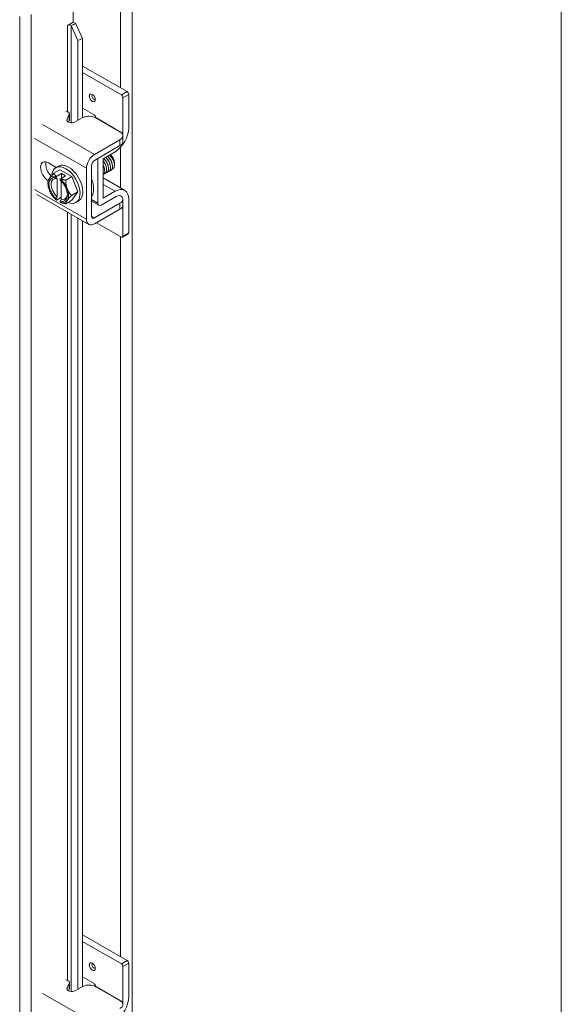
# Model space of a CAD drawing. Units: inches. Extents: x 8 to 289, y 9 to 179.
# Drawn here: x 283 to 289, y 138 to 150 of the extents above; entities that cross this region are included whole.
import ezdxf

# ---------------------------------------------------------------- set-up
doc = ezdxf.new("R2010")
doc.units = ezdxf.units.IN
doc.header["$LTSCALE"] = 18
doc.header["$MEASUREMENT"] = 0
doc.layers.add('Visible (ANSI)', color=7, linetype='Continuous', lineweight=5)
doc.layers.add('Visible Narrow (ANSI)', color=7, linetype='Continuous', lineweight=5)

msp = doc.modelspace()

# ---------------------------------------------------------------- linework, layer by layer
at = {"layer": 'Visible (ANSI)'}
for p, q in [((289.4567, 153.5481), (289.4567, 116.4859)), ((283.4716, 150.0262), (283.4716, 149.6391)), ((283.4009, 149.5985), (283.4716, 149.6391)), ((283.4009, 149.5983), (283.4009, 149.5985)), ((283.401, 149.5984), (283.4009, 149.5983)), ((283.4471, 149.5954), (283.4462, 149.5961)), ((283.5045, 149.6186), (283.4471, 149.5954)), ((283.4471, 149.5954), (283.5286, 149.4122)), ((283.5045, 149.6186), (283.5037, 149.6193)), ((283.586, 149.4354), (283.5045, 149.6186)), ((283.5286, 149.4122), (283.586, 149.4354)), ((283.586, 148.4661), (283.586, 149.4354)), ((283.5286, 148.4332), (283.5286, 149.4122)), ((284.1313, 148.7858), (283.586, 149.0998)), ((284.0616, 148.7457), (283.586, 149.0196)), ((284.0817, 148.2745), (284.0817, 148.7109)), ((284.1513, 148.751), (284.1513, 148.3386)), ((283.586, 148.5835), (283.7266, 148.5025)), ((283.3964, 148.448), (283.4236, 148.5041)), ((283.4258, 148.4405), (283.4258, 148.5133)), ((283.5813, 148.4635), (283.4961, 148.4145)), ((283.7467, 148.4677), (283.7467, 148.4673)), ((284.045, 148.2937), (283.7501, 148.4635)), ((283.4146, 148.4127), (283.4236, 148.4313)), ((284.0799, 148.172), (284.0799, 148.2448)), ((283.732, 148.0163), (284.045, 148.1965)), ((283.732, 147.9435), (284.045, 148.1237)), ((283.8372, 147.964), (283.9839, 148.0485)), ((283.1663, 147.913), (283.2637, 147.8569)), ((283.2583, 147.8538), (283.2918, 147.8731)), ((283.6965, 147.2578), (283.6965, 147.882)), ((283.7742, 147.9522), (283.7742, 147.4193)), ((283.8372, 147.48), (283.8372, 147.964)), ((283.9774, 147.9142), (283.9774, 147.9044)), ((283.2343, 147.7845), (283.3087, 147.8273)), ((283.2623, 147.7431), (283.2623, 147.7282)), ((283.3259, 147.7827), (283.2648, 147.7475)), ((283.3087, 147.8273), (283.4537, 147.7438)), ((283.3762, 147.7537), (283.315, 147.7185)), ((283.3762, 147.7537), (283.3259, 147.7827)), ((283.3259, 147.7827), (283.3259, 147.7248)), ((283.3794, 147.701), (283.4537, 147.7438)), ((283.4537, 147.7438), (283.5262, 147.5568)), ((283.6335, 147.2215), (283.6335, 147.8458)), ((283.8372, 147.7286), (284.1021, 147.5761)), ((283.1618, 147.6587), (283.1618, 147.6811)), ((283.275, 147.7204), (283.275, 147.4958)), ((283.3125, 147.6993), (283.3125, 147.7142)), ((283.3253, 147.4669), (283.3253, 147.6877)), ((283.6625, 147.1575), (283.0272, 147.5234)), ((283.3253, 147.4918), (283.2648, 147.457)), ((283.4519, 147.514), (283.5262, 147.5568)), ((283.5262, 147.5568), (283.4537, 147.4534)), ((283.9979, 147.4997), (283.8161, 147.395)), ((283.9839, 147.5644), (283.8372, 147.48)), ((283.2623, 147.4734), (283.2623, 147.4585)), ((283.3125, 147.4296), (283.3125, 147.4444)), ((283.3794, 147.4105), (283.4537, 147.4534)), ((283.5041, 147.4269), (283.5376, 147.4462)), ((283.7865, 147.3921), (283.6965, 147.4439)), ((284.045, 147.4174), (283.732, 147.2371)), ((284.0799, 147.3928), (284.0799, 147.4656)), ((284.0817, 147.0147), (284.0817, 147.4511)), ((284.1513, 147.4673), (284.1513, 147.0548)), ((284.045, 147.3446), (283.732, 147.1643)), ((283.5286, 137.7835), (283.5286, 147.2346)), ((283.586, 137.8165), (283.586, 147.2016)), ((284.0616, 147.003), (283.7567, 147.1786)), ((284.1454, 147.0418), (284.0758, 147.0016)), ((284.1313, 138.1362), (283.586, 138.4502)), ((284.0616, 138.0961), (283.586, 138.3699)), ((284.1513, 138.1014), (284.1513, 137.689)), ((284.0817, 137.6248), (284.0817, 138.0613)), ((283.3964, 137.7984), (283.4236, 137.8545)), ((283.4258, 137.7909), (283.4258, 137.8637)), ((283.586, 137.9339), (283.7266, 137.8529)), ((283.4146, 137.7631), (283.4236, 137.7817)), ((283.5813, 137.8139), (283.4961, 137.7648)), ((283.7467, 137.8181), (283.7467, 137.8177)), ((284.045, 137.6441), (283.7501, 137.8139))]:
    msp.add_line(p, q, dxfattribs=at)
for centre, major_axis, ratio, start_param, end_param in [((283.422, 149.5863), (-0.0296, 0), 0.5758617, 3.7524579, 5.4977871), ((283.422, 149.5863), (-0.0997, 0), 0.5758617, 3.7524579, 4.2304464), ((284.0616, 148.7225), (0.0142, -0.0246), 0.5780931, 0.7873319, 2.3581282), ((284.1313, 148.7626), (-0.0142, 0.0246), 0.5780931, 3.9289245, 5.4997209), ((283.3661, 148.5133), (0.0597, 0), 0.5758617, 6.0114992, 7.5835529), ((283.7266, 148.4793), (-0.0142, 0.0246), 0.5780931, 3.9289245, 5.4997209), ((283.663, 148.4191), (-0.0591, -0.1026), 0.5780931, 2.3344368, 2.3542608), ((283.3661, 148.4405), (0.0597, 0), 0.5758617, 6.0114992, 6.2831853), ((283.9839, 148.2421), (-0.1182, -0.2052), 0.5780931, 0.7834645, 2.3542608), ((283.9979, 148.2262), (0.0591, 0.1026), 0.5780931, 5.265925, 5.4958534), ((283.732, 147.9025), (0.0695, 0.1207), 0.5780931, 0.7834645, 2.3542608), ((283.9171, 147.949), (0.0425, -0.0739), 0.5780931, 0.7873319, 2.2409866), ((283.1663, 147.8027), (-0.0674, 0.117), 0.5780931, 5.4997209, 8.6158986), ((283.2293, 147.8389), (0.0674, -0.117), 0.5780931, 3.6258407, 5.2011612), ((283.3812, 147.6403), (-0.1229, 0.2135), 0.5780931, 2.5060638, 6.9889039), ((283.4147, 147.6596), (-0.1229, 0.2135), 0.5780931, 3.1415927, 6.2831853), ((283.732, 147.9025), (0.0251, 0.0435), 0.5780931, 0.7834645, 2.3542608), ((283.8161, 147.9763), (0.0295, 0.0513), 0.5780931, 2.0253362, 2.3542608), ((283.2874, 147.5863), (-0.0798, 0.1385), 0.5780931, 5.7238139, 8.4172204), ((283.2874, 147.5863), (-0.0886, 0.1539), 0.5780931, 5.7010788, 6.5469184), ((283.3001, 147.5937), (-0.0708, 0.1229), 0.5780931, 5.7528322, 8.3882022), ((283.6171, 147.7762), (-0.057, 0.0989), 0.5780931, 3.8090343, 4.1109518), ((283.2874, 147.5863), (-0.0886, 0.1539), 0.5780931, 0.2637331, 1.3109306), ((283.2874, 147.5863), (-0.0886, 0.1539), 0.5780931, 4.4525233, 5.2983629), ((283.2874, 147.5863), (0.0798, -0.1385), 0.5780931, 5.7238139, 8.4172204), ((283.5112, 147.7152), (0.1477, -0.2566), 0.5780931, 0.303746, 1.2709178), ((283.9839, 147.3708), (0.1182, 0.2052), 0.5780931, 5.4958534, 7.0666498), ((283.2874, 147.5863), (0.0886, -0.1539), 0.5780931, 4.4525233, 5.2983629), ((283.3812, 147.6403), (-0.1229, 0.2135), 0.5780931, 1.9922953, 2.0311806), ((283.3001, 147.5937), (0.0708, -0.1229), 0.5780931, 5.7528322, 7.0091728), ((283.2874, 147.5863), (0.0886, -0.1539), 0.5780931, 0.2637331, 1.3109306), ((283.9979, 147.4029), (0.0591, 0.1026), 0.5780931, 6.144364, 7.0666498), ((283.9979, 147.4029), (0.0591, 0.1026), 0.5780931, 6.0805644, 6.1180503), ((283.2874, 147.5863), (0.0886, -0.1539), 0.5780931, 5.7010788, 6.5469184), ((283.8161, 147.4434), (-0.0295, -0.0513), 0.5780931, 5.4958534, 7.0666498), ((283.9979, 147.4029), (0.0591, 0.1026), 0.5780931, 5.4958534, 5.7254434), ((283.732, 147.2782), (-0.0251, -0.0435), 0.5780931, 5.4958534, 7.0666498), ((283.732, 147.2782), (-0.0695, -0.1207), 0.5780931, 5.4958534, 7.0666498), ((284.0616, 147.0263), (0.0142, -0.0246), 0.5780931, 5.4997209, 7.0705172), ((284.1313, 147.0664), (0.0142, -0.0246), 0.5780931, 0, 0.7873319), ((284.0616, 138.0728), (0.0142, -0.0246), 0.5780931, 0.7873319, 2.3581282), ((284.1313, 138.113), (-0.0142, 0.0246), 0.5780931, 3.9289245, 5.4997209), ((283.3661, 137.8637), (0.0597, 0), 0.5758617, 6.0114992, 7.5835529), ((283.7266, 137.8297), (-0.0142, 0.0246), 0.5780931, 3.9289245, 5.4997209), ((283.3661, 137.7909), (0.0597, 0), 0.5758617, 6.0114992, 6.2831853), ((283.663, 137.7695), (-0.0591, -0.1026), 0.5780931, 2.3344368, 2.3542608), ((283.9839, 137.5925), (-0.1182, -0.2052), 0.5780931, 0.7834645, 2.3542608), ((283.9979, 137.5766), (0.0591, 0.1026), 0.5780931, 5.265925, 5.4958534)]:
    msp.add_ellipse(centre, major_axis=major_axis, ratio=ratio, start_param=start_param, end_param=end_param, dxfattribs=at)
for centre in [(283.7045, 148.7093), (283.7045, 138.0597)]:
    msp.add_ellipse(centre, major_axis=(-0.026, 0.0452), ratio=0.5780931, dxfattribs=at)
for points, knots in [([(283.7501, 148.4635), (283.7266, 148.477), (283.6985, 148.4837), (283.6657, 148.4837), (283.6575, 148.4836), (283.6495, 148.4832), (283.6418, 148.4824), (283.6341, 148.4815), (283.6268, 148.4802), (283.6198, 148.4786), (283.6057, 148.4752), (283.5929, 148.4702), (283.5813, 148.4635)], [0, 0, 0, 0, 0.5, 0.5, 0.5, 0.625, 0.625, 0.625, 0.75, 0.75, 0.75, 1, 1, 1, 1]), ([(283.4961, 148.4145), (283.4852, 148.4082), (283.4737, 148.4046), (283.4617, 148.4037), (283.4497, 148.4028), (283.437, 148.4046), (283.4238, 148.4091), (283.4173, 148.4113), (283.4117, 148.4138), (283.4072, 148.4166), (283.4028, 148.4194), (283.3994, 148.4223), (283.3971, 148.4256), (283.3926, 148.4321), (283.3923, 148.4395), (283.3964, 148.448)], [0, 0, 0, 0, 0.25, 0.25, 0.25, 0.5, 0.5, 0.5, 0.625, 0.625, 0.625, 0.75, 0.75, 0.75, 1, 1, 1, 1]), ([(284.045, 148.1965), (284.0684, 148.21), (284.0801, 148.2262), (284.0799, 148.2451), (284.0799, 148.2499), (284.0791, 148.2545), (284.0777, 148.2589), (284.0762, 148.2633), (284.074, 148.2675), (284.0711, 148.2716), (284.0652, 148.2797), (284.0565, 148.2871), (284.045, 148.2937)], [0, 0, 0, 0, 0.5, 0.5, 0.5, 0.625, 0.625, 0.625, 0.75, 0.75, 0.75, 1, 1, 1, 1]), ([(284.045, 148.1237), (284.0509, 148.1271), (284.0563, 148.1309), (284.0654, 148.1387), (284.0691, 148.1428), (284.0783, 148.1563), (284.0799, 148.1649), (284.0799, 148.172)], [-0.54284788, -0.54284788, -0.54284788, -0.54284788, -0.47654002, -0.47654002, -0.4129835, -0.4129835, -0.27826593, -0.27826593, -0.27826593, -0.27826593]), ([(283.8672, 147.9811), (283.8773, 147.9722), (283.8868, 147.9616), (283.8951, 147.9499), (283.9191, 147.9162), (283.9321, 147.8743), (283.9286, 147.8445), (283.9258, 147.8206), (283.9126, 147.8052), (283.894, 147.8024)], [-29.5214501, -29.5214501, -29.5214501, -29.5214501, -29.1579986, -29.1579986, -29.1579986, -28.1090235, -28.1090235, -28.1090235, -27.2697082, -27.2697082, -27.2697082, -27.2697082]), ([(283.9244, 147.8879), (283.9211, 147.9077), (283.9118, 147.93), (283.898, 147.949), (283.8906, 147.9591), (283.8821, 147.9681), (283.8732, 147.9755)], [22.1273016, 22.1273016, 22.1273016, 22.1273016, 22.8768938, 22.8768938, 22.8768938, 23.2754309, 23.2754309, 23.2754309, 23.2754309]), ([(283.8911, 147.9949), (283.9015, 147.9857), (283.9113, 147.9748), (283.9197, 147.9627), (283.9435, 147.9288), (283.9562, 147.887), (283.9524, 147.8574), (283.9494, 147.834), (283.9362, 147.8189), (283.9179, 147.8162)], [-23.2382648, -23.2382648, -23.2382648, -23.2382648, -22.8641481, -22.8641481, -22.8641481, -21.815173, -21.815173, -21.815173, -20.9865229, -20.9865229, -20.9865229, -20.9865229]), ([(283.9484, 147.9018), (283.9469, 147.9113), (283.944, 147.9215), (283.9396, 147.9317), (283.9303, 147.9535), (283.9146, 147.9746), (283.897, 147.9894)], [15.8441163, 15.8441163, 15.8441163, 15.8441163, 16.2090077, 16.2090077, 16.2090077, 16.9922456, 16.9922456, 16.9922456, 16.9922456]), ([(283.915, 148.0087), (283.9257, 147.9992), (283.9357, 147.9879), (283.9444, 147.9754), (283.9666, 147.9433), (283.9789, 147.9044), (283.9767, 147.8755)], [-16.9550794, -16.9550794, -16.9550794, -16.9550794, -16.5702976, -16.5702976, -16.5702976, -15.5822996, -15.5822996, -15.5822996, -15.5822996]), ([(283.9725, 147.9154), (283.9678, 147.9442), (283.949, 147.9783), (283.9248, 148), (283.9236, 148.0011), (283.9223, 148.0022), (283.921, 148.0033)], [9.560931, 9.560931, 9.560931, 9.560931, 10.652436, 10.652436, 10.652436, 10.7090603, 10.7090603, 10.7090603, 10.7090603]), ([(283.9765, 147.8928), (283.9769, 147.8948), (283.9771, 147.8969), (283.9779, 147.9087), (283.9767, 147.9195), (283.971, 147.9422), (283.9664, 147.9539), (283.9543, 147.9768), (283.9469, 147.9876), (283.9334, 148.0032), (283.9281, 148.0085), (283.9225, 148.0132)], [-1.83414157, -1.83414157, -1.83414157, -1.83414157, -1.8108836, -1.8108836, -1.70793967, -1.70793967, -1.60362934, -1.60362934, -1.49795295, -1.49795295, -1.43422644, -1.43422644, -1.43422644, -1.43422644]), ([(283.837, 147.8862), (283.8515, 147.8587), (283.859, 147.829), (283.8571, 147.8059), (283.8555, 147.7877), (283.8482, 147.774), (283.837, 147.7666)], [-47.7845494, -47.7845494, -47.7845494, -47.7845494, -46.990575, -46.990575, -46.990575, -46.3641232, -46.3641232, -46.3641232, -46.3641232]), ([(283.8766, 147.8604), (283.8749, 147.8712), (283.8714, 147.8826), (283.8663, 147.8939), (283.8591, 147.9095), (283.8488, 147.9245), (283.8371, 147.9369)], [34.6936722, 34.6936722, 34.6936722, 34.6936722, 35.10135171, 35.10135171, 35.10135171, 35.66134276, 35.66134276, 35.66134276, 35.66134276]), ([(283.8372, 147.9354), (283.8401, 147.9319), (283.843, 147.9282), (283.8458, 147.9244), (283.8701, 147.891), (283.8838, 147.8491), (283.8809, 147.8188), (283.8786, 147.7939), (283.8652, 147.7777), (283.8462, 147.7748)], [-41.864213, -41.864213, -41.864213, -41.864213, -41.7456996, -41.7456996, -41.7456996, -40.6967245, -40.6967245, -40.6967245, -39.8360789, -39.8360789, -39.8360789, -39.8360789]), ([(283.8433, 147.9674), (283.8531, 147.9587), (283.8623, 147.9485), (283.8704, 147.9372), (283.8946, 147.9036), (283.9079, 147.8617), (283.9047, 147.8316), (283.9022, 147.8073), (283.8889, 147.7914), (283.8701, 147.7886)], [-35.8046354, -35.8046354, -35.8046354, -35.8046354, -35.4518491, -35.4518491, -35.4518491, -34.402874, -34.402874, -34.402874, -33.5528935, -33.5528935, -33.5528935, -33.5528935]), ([(283.9007, 147.8741), (283.9006, 147.8747), (283.9005, 147.8753), (283.9004, 147.8759), (283.8951, 147.9055), (283.8751, 147.94), (283.8502, 147.9612), (283.8499, 147.9615), (283.8496, 147.9617), (283.8493, 147.962)], [28.4104869, 28.4104869, 28.4104869, 28.4104869, 28.4334656, 28.4334656, 28.4334656, 29.54478, 29.54478, 29.54478, 29.5586162, 29.5586162, 29.5586162, 29.5586162]), ([(283.9438, 147.8325), (283.9446, 147.8326), (283.9454, 147.8328), (283.9545, 147.8352), (283.9614, 147.8401), (283.972, 147.8547), (283.9754, 147.8642), (283.9767, 147.8755)], [-0.25674826, -0.25674826, -0.25674826, -0.25674826, -0.24544847, -0.24544847, -0.12340517, -0.12340517, 0, 0, 0, 0]), ([(284.0647, 147.4998), (284.0674, 147.4971), (284.0698, 147.4943), (284.0787, 147.4813), (284.0801, 147.4716), (284.0796, 147.4557), (284.0769, 147.4475), (284.0653, 147.4312), (284.0562, 147.4238), (284.045, 147.4174)], [-0.37870818, -0.37870818, -0.37870818, -0.37870818, -0.34917353, -0.34917353, -0.2460442, -0.2460442, -0.12792781, -0.12792781, 0, 0, 0, 0]), ([(283.7501, 137.8139), (283.7266, 137.8274), (283.6985, 137.8341), (283.6657, 137.834), (283.6575, 137.834), (283.6495, 137.8336), (283.6418, 137.8327), (283.6341, 137.8319), (283.6268, 137.8306), (283.6198, 137.8289), (283.6057, 137.8256), (283.5929, 137.8206), (283.5813, 137.8139)], [0, 0, 0, 0, 0.5, 0.5, 0.5, 0.625, 0.625, 0.625, 0.75, 0.75, 0.75, 1, 1, 1, 1]), ([(283.4961, 137.7648), (283.4852, 137.7585), (283.4737, 137.755), (283.4617, 137.7541), (283.4497, 137.7532), (283.437, 137.755), (283.4238, 137.7595), (283.4173, 137.7617), (283.4117, 137.7642), (283.4072, 137.767), (283.4028, 137.7697), (283.3994, 137.7727), (283.3971, 137.776), (283.3926, 137.7824), (283.3923, 137.7899), (283.3964, 137.7984)], [0, 0, 0, 0, 0.25, 0.25, 0.25, 0.5, 0.5, 0.5, 0.625, 0.625, 0.625, 0.75, 0.75, 0.75, 1, 1, 1, 1]), ([(284.045, 137.5469), (284.0684, 137.5604), (284.0801, 137.5766), (284.0799, 137.5955), (284.0799, 137.6002), (284.0791, 137.6049), (284.0777, 137.6093), (284.0762, 137.6137), (284.074, 137.6179), (284.0711, 137.6219), (284.0652, 137.63), (284.0565, 137.6374), (284.045, 137.6441)], [0, 0, 0, 0, 0.5, 0.5, 0.5, 0.625, 0.625, 0.625, 0.75, 0.75, 0.75, 1, 1, 1, 1])]:
    msp.add_open_spline(points, degree=3, knots=knots, dxfattribs=at)
for points in [[(283.8527, 147.8466), (283.8503, 147.8606), (283.8449, 147.8759), (283.837, 147.8904)], [(284.0799, 147.3928), (284.0799, 147.3741), (284.0683, 147.358), (284.045, 147.3446)]]:
    msp.add_open_spline(points, degree=3, dxfattribs=at)
for points, weights in [([(283.2343, 147.7845), (283.1955, 147.7456), (283.1786, 147.7216)], [1.37218159428, 1.47832020997, 1.47832020997]), ([(283.2648, 147.7475), (283.2469, 147.7628), (283.2343, 147.7845)], [1.46382548126, 1.43909712442, 1.37218159428]), ([(283.2648, 147.7475), (283.2635, 147.7453), (283.2623, 147.7431)], [1.03486813823, 1.03418342313, 1.03339574907]), ([(283.1786, 147.7216), (283.1618, 147.6976), (283.1618, 147.6811)], [1.47832020997, 1.47832020997, 1.37218159428]), ([(283.275, 147.7204), (283.2691, 147.7241), (283.2623, 147.7282)], [1.3117227169, 1.25220612406, 1.19088523018]), ([(283.3125, 147.7142), (283.3138, 147.7163), (283.315, 147.7185)], [1.03339574907, 1.03418342313, 1.03486813824]), ([(283.3794, 147.701), (283.3416, 147.7082), (283.315, 147.7185)], [1.37218159428, 1.43909712442, 1.46382548126]), ([(283.3962, 147.5963), (283.3794, 147.6397), (283.3794, 147.701)], [1.47832020997, 1.47832020997, 1.37218159428]), ([(283.2623, 147.4734), (283.2691, 147.4853), (283.275, 147.4958)], [1.19088523026, 1.25220612409, 1.3117227169]), ([(283.4519, 147.514), (283.413, 147.5529), (283.3962, 147.5963)], [1.37218159428, 1.47832020997, 1.47832020997]), ([(283.3962, 147.4511), (283.413, 147.4751), (283.4519, 147.514)], [1.47832020997, 1.47832020997, 1.37218159428]), ([(283.2623, 147.4585), (283.2635, 147.4578), (283.2648, 147.457)], [1.03339574907, 1.03418342313, 1.03486813823]), ([(283.3253, 147.4669), (283.3193, 147.4564), (283.3125, 147.4444)], [1.3117227169, 1.25220612406, 1.19088523018]), ([(283.315, 147.4281), (283.3138, 147.4288), (283.3125, 147.4296)], [1.03486813823, 1.03418342313, 1.03339574907]), ([(283.315, 147.4281), (283.3416, 147.4178), (283.3794, 147.4105)], [1.46382548126, 1.43909712442, 1.37218159428]), ([(283.3794, 147.4105), (283.3794, 147.4271), (283.3962, 147.4511)], [1.37218159428, 1.47832020997, 1.47832020997])]:
    msp.add_rational_spline(points, weights, degree=2, dxfattribs=at)
at = {"layer": 'Visible Narrow (ANSI)'}
for p, q in [((284.1929, 150.5133), (284.1929, 113.4583)), ((284.0519, 148.8315), (284.0519, 150.4617)), ((282.8149, 114.0956), (282.8149, 149.7057)), ((282.9559, 149.7293), (282.9559, 114.072)), ((283.401, 149.5984), (283.4009, 149.5985)), ((283.401, 148.5412), (283.401, 149.5984)), ((283.5037, 149.6193), (283.4462, 149.5961)), ((283.4462, 149.5961), (283.4462, 148.404)), ((284.1313, 148.7858), (284.0616, 148.7457)), ((284.0817, 148.7109), (284.1513, 148.751)), ((283.4236, 148.5041), (283.4236, 148.4313)), ((284.0817, 148.2745), (283.7467, 148.4673)), ((283.732, 148.0163), (283.0967, 148.3822)), ((283.3964, 148.4267), (283.3964, 148.448)), ((282.9982, 148.2116), (283.6335, 147.8458)), ((284.045, 148.1237), (284.045, 148.1965)), ((284.0519, 147.605), (284.0519, 148.1043)), ((283.7606, 147.96), (283.7742, 147.9522)), ((283.8372, 147.6489), (283.9839, 147.5644)), ((283.6335, 147.2215), (282.9982, 147.5873)), ((283.7742, 147.4193), (283.6965, 147.464)), ((284.045, 147.3446), (284.045, 147.4174)), ((284.0799, 147.4522), (284.0817, 147.4511)), ((283.401, 137.8916), (283.401, 147.3081)), ((283.4462, 147.2821), (283.4462, 137.7544)), ((283.732, 147.2371), (283.6965, 147.2576)), ((284.0519, 138.1819), (284.0519, 147.0086)), ((284.1513, 147.0548), (284.0817, 147.0147)), ((284.1313, 138.1362), (284.0616, 138.0961)), ((284.0817, 138.0613), (284.1513, 138.1014)), ((283.4236, 137.8545), (283.4236, 137.7817)), ((283.732, 137.3667), (283.0967, 137.7325)), ((283.3964, 137.777), (283.3964, 137.7984)), ((284.0817, 137.6248), (283.7467, 137.8177))]:
    msp.add_line(p, q, dxfattribs=at)
for centre, major_axis, start_param, end_param in [((283.7059, 148.7101), (-0.026, 0.0452), 0.0256662, 3.1159264), ((283.7213, 148.7189), (0.0151, -0.0263), 2.8003358, 6.6244422), ((283.7059, 138.0604), (-0.026, 0.0452), 0.0256662, 3.1159264), ((283.7213, 138.0693), (0.0151, -0.0263), 2.8003358, 6.6244422)]:
    msp.add_ellipse(centre, major_axis=major_axis, ratio=0.5780931, start_param=start_param, end_param=end_param, dxfattribs=at)

doc.saveas('drawing.dxf')
